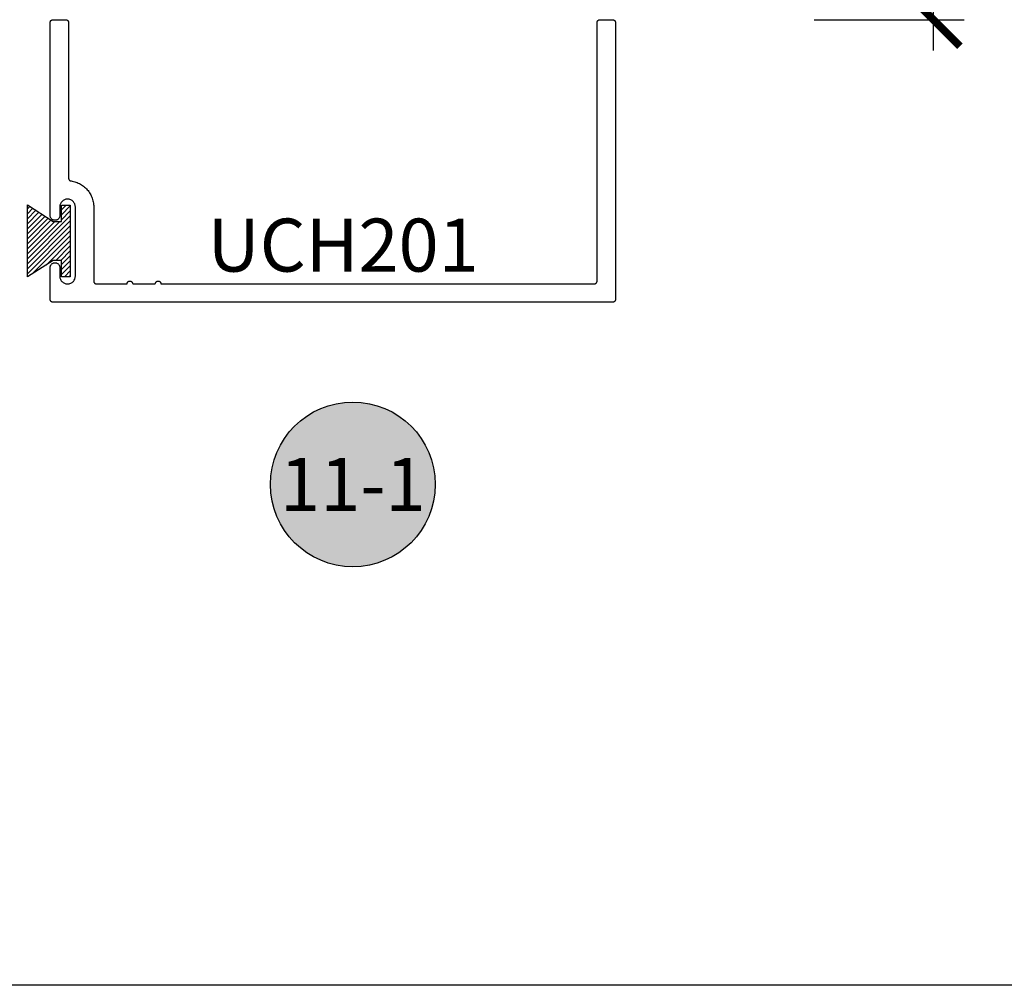
# Model space of a CAD drawing. Units: inches. Extents: x 0 to 108, y 0 to 43.
# Drawn here: x 79 to 82, y 0 to 3 of the extents above; entities that cross this region are included whole.
import ezdxf
from ezdxf.enums import TextEntityAlignment as Align

# ---------------------------------------------------------------- set-up
doc = ezdxf.new("R2010")
doc.units = ezdxf.units.IN
doc.header["$LTSCALE"] = 0.5
doc.header["$MEASUREMENT"] = 0
for name, color, linetype in [('Arcadia-Dim', 4, 'Continuous'), ('Arcadia-Profile', 5, 'Continuous'), ('Arcadia-Shade', 8, 'Continuous'), ('Arcadia-Symb', 7, 'Continuous'), ('Arcadia-Symb-Text', 3, 'Continuous'), ('Arcadia-Text', 3, 'Continuous')]:
    doc.layers.add(name, color=color, linetype=linetype)
doc.layers.add('Arcadia-mview', color=6, linetype='Continuous', plot=False)
doc.styles.get("Standard").update_dxf_attribs({"font": 'ARIALN.TTF'})
doc.dimstyles.new('Arcadia-2', dxfattribs={"dimscale": 2, "dimtxt": 0.0938, "dimasz": 0.0938, "dimexe": 0.0546, "dimexo": 0.0469, "dimgap": 0.0469, "dimtad": 0, "dimtih": 1, "dimdec": 4, "dimrnd": 0.0625, "dimzin": 3, "dimdsep": 46, "dimlunit": 4, "dimtxsty": 'Standard', "dimblk": 'ARCHTICK', "dimcen": 0.0469, "dimdle": 0.0546, "dimclrd": 256, "dimclre": 256, "dimclrt": 256, "dimadec": 0, "dimazin": 0, "dimtfac": 0.75, "dimtix": 1, "dimtmove": 2, "dimatfit": 3, "dimfxl": 1, "dimtolj": 1, "dimtzin": 3, "dimlwd": -3, "dimlwe": -3, "dimarcsym": 0})

# ---------------------------------------------------------------- blocks, each defined once
blk = doc.blocks.new('_ArchTick')
at = {"color": 0, "linetype": 'ByBlock', "lineweight": -3, "const_width": 0.15}
blk.add_lwpolyline([(-0.5, -0.5), (0.5, 0.5)], dxfattribs=at)
blk = doc.blocks.new('*D144')
at = {"layer": 'Arcadia-Dim', "lineweight": -3}
for p, q in [((81.8261, 5.5265), (81.8261, 4.6053)), ((81.4039, 5.4173), (81.9353, 5.4173)), ((81.8261, 3.3081), (81.8261, 4.2293)), ((81.4039, 3.4173), (81.9353, 3.4173))]:
    blk.add_line(p, q, dxfattribs=at)
at = {"layer": 'Defpoints', "color": 0, "lineweight": -3}
for p in [(81.3101, 5.4173), (81.3101, 3.4173), (81.8261, 3.4173)]:
    blk.add_point(p, dxfattribs=at)
at = {"layer": 'Arcadia-Dim', "lineweight": -3, "xscale": 0.1876, "yscale": 0.1876, "zscale": 0.1876}
for p, rotation in [((81.8261, 5.4173), 90), ((81.8261, 3.4173), 270)]:
    blk.add_blockref('_ArchTick', p, dxfattribs=dict(at, rotation=rotation))
at = {"layer": 'Arcadia-Dim', "insert": (81.8261, 4.4173), "char_height": 0.1876, "attachment_point": 5}
blk.add_mtext('\\A1;2"', dxfattribs=at)
blk = doc.blocks.new('MO-HAIR')
at = {"layer": 'Arcadia-Shade', "lineweight": -3}
h = blk.add_hatch(dxfattribs=at)
h.set_pattern_fill('ANSI31', color=256, scale=0.1, angle=90, style=0)
h.set_pattern_definition([(135, (31.84475, -51.785262), (-0.0088388348, -0.0088388348), [])])
h.paths.add_polyline_path([(0, 0), (0.0586, 0.0918), (0.0586, 0.1207), (0.0011, 0.1207), (0.0011, 0.1519), (0.2544, 0.1519), (0.2544, 0.1207), (0.1969, 0.1207), (0.1969, 0.0918), (0.2555, 0)])
at = {"layer": 'Arcadia-Profile'}
blk.add_lwpolyline([(0, 0), (0.0586, 0.0918), (0.0586, 0.1207), (0.0011, 0.1207), (0.0011, 0.1519), (0.2544, 0.1519), (0.2544, 0.1207), (0.1969, 0.1207), (0.1969, 0.0918), (0.2555, 0)], close=True, dxfattribs=at)
blk.add_lwpolyline([(0, 0), (0.0586, 0.0918), (0.0586, 0.1207), (0.0011, 0.1207), (0.0011, 0.1519), (0.2544, 0.1519), (0.2544, 0.1207), (0.1969, 0.1207), (0.1969, 0.0918), (0.2555, 0)], close=True, dxfattribs=at)
blk = doc.blocks.new('Keynote')
at = {"layer": 'Arcadia-Symb', "lineweight": -3}
h = blk.add_hatch(color=8, dxfattribs=at)
h.dxf.hatch_style = 1
edge = h.paths.add_edge_path()
edge.add_arc((0, 0), 0.1458, 0, 360)
at = {"layer": 'Defpoints', "lineweight": -3}
blk.add_circle((0, 0), 0.1458, dxfattribs=at)
at = {"layer": 'Arcadia-Symb-Text'}
blk.add_attdef('KEYNOTE_BUBBLE', text='', height=0.0938, dxfattribs=at).set_placement((0, 0), align=Align.MIDDLE_CENTER)

msp = doc.modelspace()

# ---------------------------------------------------------------- linework, layer by layer
at = {"layer": 'Arcadia-mview', "lineweight": -3}
msp.add_lwpolyline([(76, 37.31833), (108, 37.31833), (108, 0), (76, 0)], close=True, dxfattribs=at)
at = {"layer": 'Arcadia-Profile'}
msp.add_lwpolyline([(80.70124, 2.42723), (80.70122, 2.42671), (80.70118, 2.42619), (80.70111, 2.42567), (80.70102, 2.42515), (80.7009, 2.42465), (80.70075, 2.42414), (80.70057, 2.42365), (80.70037, 2.42317), (80.70015, 2.42269), (80.6999, 2.42223), (80.69962, 2.42179), (80.69933, 2.42136), (80.69901, 2.42094), (80.69867, 2.42054), (80.69831, 2.42016), (80.69793, 2.4198), (80.69753, 2.41946), (80.69711, 2.41914), (80.69668, 2.41885), (80.69624, 2.41857), (80.69578, 2.41832), (80.6953, 2.4181), (80.69482, 2.4179), (80.69433, 2.41772), (80.69382, 2.41757), (80.69332, 2.41745), (80.6928, 2.41736), (80.69228, 2.41729), (80.69176, 2.41725), (80.69124, 2.41723), (78.71124, 2.41723), (78.71071, 2.41725), (78.71019, 2.41729), (78.70967, 2.41736), (78.70916, 2.41745), (78.70865, 2.41757), (78.70815, 2.41772), (78.70765, 2.4179), (78.70717, 2.4181), (78.7067, 2.41832), (78.70624, 2.41857), (78.70579, 2.41885), (78.70536, 2.41914), (78.70494, 2.41946), (78.70455, 2.4198), (78.70417, 2.42016), (78.70381, 2.42054), (78.70347, 2.42094), (78.70315, 2.42136), (78.70285, 2.42179), (78.70258, 2.42223), (78.70233, 2.42269), (78.7021, 2.42317), (78.7019, 2.42365), (78.70173, 2.42414), (78.70158, 2.42465), (78.70146, 2.42515), (78.70136, 2.42567), (78.70129, 2.42619), (78.70125, 2.42671), (78.70124, 2.42723), (78.70124, 2.54023), (78.70133, 2.54201), (78.70161, 2.54377), (78.70207, 2.54549), (78.70271, 2.54715), (78.70351, 2.54873), (78.70448, 2.55023), (78.7056, 2.55161), (78.70686, 2.55287), (78.70824, 2.55399), (78.70974, 2.55496), (78.71132, 2.55576), (78.71298, 2.5564), (78.7147, 2.55686), (78.71646, 2.55714), (78.71824, 2.55723), (78.72001, 2.55714), (78.72177, 2.55686), (78.72349, 2.5564), (78.72515, 2.55576), (78.72674, 2.55496), (78.72823, 2.55399), (78.72961, 2.55287), (78.73087, 2.55161), (78.73199, 2.55023), (78.73296, 2.54873), (78.73377, 2.54715), (78.7344, 2.54549), (78.73487, 2.54377), (78.73514, 2.54201), (78.73524, 2.54023), (78.73524, 2.50973), (78.73539, 2.50686), (78.73584, 2.50402), (78.73658, 2.50124), (78.73761, 2.49855), (78.73892, 2.49598), (78.74049, 2.49357), (78.7423, 2.49133), (78.74434, 2.4893), (78.74657, 2.48749), (78.74899, 2.48592), (78.75155, 2.48461), (78.75424, 2.48358), (78.75702, 2.48283), (78.75986, 2.48238), (78.76274, 2.48223), (78.76561, 2.48238), (78.76845, 2.48283), (78.77123, 2.48358), (78.77392, 2.48461), (78.77649, 2.48592), (78.7789, 2.48749), (78.78114, 2.4893), (78.78317, 2.49133), (78.78498, 2.49357), (78.78655, 2.49598), (78.78786, 2.49855), (78.78889, 2.50124), (78.78964, 2.50402), (78.79009, 2.50686), (78.79024, 2.50973), (78.79024, 2.75473), (78.79009, 2.75761), (78.78964, 2.76045), (78.78889, 2.76323), (78.78786, 2.76592), (78.78655, 2.76848), (78.78498, 2.7709), (78.78317, 2.77313), (78.78114, 2.77517), (78.7789, 2.77698), (78.77649, 2.77855), (78.77392, 2.77986), (78.77123, 2.78089), (78.76845, 2.78163), (78.76561, 2.78208), (78.76274, 2.78223), (78.75986, 2.78208), (78.75702, 2.78163), (78.75424, 2.78089), (78.75155, 2.77986), (78.74899, 2.77855), (78.74657, 2.77698), (78.74434, 2.77517), (78.7423, 2.77313), (78.74049, 2.7709), (78.73892, 2.76848), (78.73761, 2.76592), (78.73658, 2.76323), (78.73584, 2.76045), (78.73539, 2.75761), (78.73524, 2.75473), (78.73524, 2.72423), (78.73514, 2.72246), (78.73487, 2.7207), (78.7344, 2.71898), (78.73377, 2.71732), (78.73296, 2.71573), (78.73199, 2.71424), (78.73087, 2.71286), (78.72961, 2.7116), (78.72823, 2.71048), (78.72674, 2.70951), (78.72515, 2.7087), (78.72349, 2.70807), (78.72177, 2.7076), (78.72001, 2.70733), (78.71824, 2.70723), (78.71646, 2.70733), (78.7147, 2.7076), (78.71298, 2.70807), (78.71132, 2.7087), (78.70974, 2.70951), (78.70824, 2.71048), (78.70686, 2.7116), (78.7056, 2.71286), (78.70448, 2.71424), (78.70351, 2.71573), (78.70271, 2.71732), (78.70207, 2.71898), (78.70161, 2.7207), (78.70133, 2.72246), (78.70124, 2.72423), (78.70124, 3.40723), (78.70125, 3.40776), (78.70129, 3.40828), (78.70136, 3.4088), (78.70146, 3.40931), (78.70158, 3.40982), (78.70173, 3.41032), (78.7019, 3.41082), (78.7021, 3.4113), (78.70233, 3.41177), (78.70258, 3.41223), (78.70285, 3.41268), (78.70315, 3.41311), (78.70347, 3.41353), (78.70381, 3.41392), (78.70417, 3.4143), (78.70455, 3.41466), (78.70494, 3.415), (78.70536, 3.41532), (78.70579, 3.41562), (78.70624, 3.41589), (78.7067, 3.41614), (78.70717, 3.41637), (78.70765, 3.41657), (78.70815, 3.41674), (78.70865, 3.41689), (78.70916, 3.41701), (78.70967, 3.41711), (78.71019, 3.41718), (78.71071, 3.41722), (78.71124, 3.41723), (78.75624, 3.41723), (78.75676, 3.41722), (78.75728, 3.41718), (78.7578, 3.41711), (78.75832, 3.41701), (78.75882, 3.41689), (78.75933, 3.41674), (78.75982, 3.41657), (78.7603, 3.41637), (78.76078, 3.41614), (78.76124, 3.41589), (78.76168, 3.41562), (78.76211, 3.41532), (78.76253, 3.415), (78.76293, 3.41466), (78.76331, 3.4143), (78.76367, 3.41392), (78.76401, 3.41353), (78.76433, 3.41311), (78.76462, 3.41268), (78.7649, 3.41223), (78.76515, 3.41177), (78.76537, 3.4113), (78.76557, 3.41082), (78.76575, 3.41032), (78.7659, 3.40982), (78.76602, 3.40931), (78.76611, 3.4088), (78.76618, 3.40828), (78.76622, 3.40776), (78.76624, 3.40723), (78.76624, 2.85634), (78.76625, 2.85586), (78.76628, 2.85538), (78.76634, 2.85491), (78.76642, 2.85443), (78.76652, 2.85397), (78.76665, 2.8535), (78.76679, 2.85305), (78.76696, 2.8526), (78.76715, 2.85216), (78.76736, 2.85173), (78.7676, 2.85131), (78.76785, 2.8509), (78.76812, 2.8505), (78.76841, 2.85012), (78.76871, 2.84975), (78.76904, 2.8494), (78.76938, 2.84906), (78.76974, 2.84874), (78.77011, 2.84844), (78.77049, 2.84815), (78.77089, 2.84789), (78.7713, 2.84764), (78.77173, 2.84741), (78.77216, 2.84721), (78.7726, 2.84702), (78.77305, 2.84686), (78.77351, 2.84672), (78.77398, 2.8466), (78.77445, 2.8465), (78.77492, 2.84643), (78.7793, 2.84574), (78.78364, 2.84484), (78.78794, 2.84373), (78.79218, 2.84242), (78.79635, 2.84091), (78.80044, 2.8392), (78.80445, 2.8373), (78.80836, 2.8352), (78.81216, 2.83292), (78.81585, 2.83046), (78.81942, 2.82783), (78.82286, 2.82503), (78.82616, 2.82206), (78.82932, 2.81895), (78.83232, 2.81568), (78.83516, 2.81228), (78.83783, 2.80874), (78.84034, 2.80508), (78.84266, 2.8013), (78.8448, 2.79741), (78.84675, 2.79343), (78.84851, 2.78936), (78.85007, 2.78521), (78.85143, 2.78098), (78.85259, 2.7767), (78.85354, 2.77237), (78.85428, 2.768), (78.85481, 2.76359), (78.85513, 2.75917), (78.85524, 2.75473), (78.85524, 2.49223), (78.85525, 2.49171), (78.85529, 2.49119), (78.85536, 2.49067), (78.85546, 2.49015), (78.85558, 2.48965), (78.85573, 2.48914), (78.8559, 2.48865), (78.8561, 2.48817), (78.85633, 2.48769), (78.85658, 2.48723), (78.85685, 2.48679), (78.85715, 2.48636), (78.85747, 2.48594), (78.85781, 2.48554), (78.85817, 2.48516), (78.85855, 2.4848), (78.85894, 2.48446), (78.85936, 2.48414), (78.85979, 2.48385), (78.86024, 2.48357), (78.8607, 2.48332), (78.86117, 2.4831), (78.86165, 2.4829), (78.86215, 2.48272), (78.86265, 2.48257), (78.86316, 2.48245), (78.86367, 2.48236), (78.86419, 2.48229), (78.86471, 2.48225), (78.86524, 2.48223), (78.97308, 2.48223), (78.97313, 2.48328), (78.97329, 2.48431), (78.97357, 2.48532), (78.97394, 2.4863), (78.97442, 2.48723), (78.97499, 2.48811), (78.97564, 2.48892), (78.97638, 2.48966), (78.9772, 2.49032), (78.97808, 2.49089), (78.97901, 2.49137), (78.97999, 2.49174), (78.981, 2.49201), (78.98203, 2.49218), (78.98308, 2.49223), (78.98412, 2.49218), (78.98515, 2.49201), (78.98617, 2.49174), (78.98714, 2.49137), (78.98808, 2.49089), (78.98895, 2.49032), (78.98977, 2.48966), (78.99051, 2.48892), (78.99117, 2.48811), (78.99174, 2.48723), (78.99221, 2.4863), (78.99259, 2.48532), (78.99286, 2.48431), (78.99302, 2.48328), (78.99308, 2.48223), (79.07308, 2.48223), (79.07313, 2.48328), (79.07329, 2.48431), (79.07357, 2.48532), (79.07394, 2.4863), (79.07442, 2.48723), (79.07499, 2.48811), (79.07564, 2.48892), (79.07638, 2.48966), (79.0772, 2.49032), (79.07808, 2.49089), (79.07901, 2.49137), (79.07999, 2.49174), (79.081, 2.49201), (79.08203, 2.49218), (79.08308, 2.49223), (79.08412, 2.49218), (79.08515, 2.49201), (79.08617, 2.49174), (79.08714, 2.49137), (79.08808, 2.49089), (79.08895, 2.49032), (79.08977, 2.48966), (79.09051, 2.48892), (79.09117, 2.48811), (79.09174, 2.48723), (79.09221, 2.4863), (79.09259, 2.48532), (79.09286, 2.48431), (79.09302, 2.48328), (79.09308, 2.48223), (80.62624, 2.48223), (80.62676, 2.48225), (80.62728, 2.48229), (80.6278, 2.48236), (80.62832, 2.48245), (80.62882, 2.48257), (80.62933, 2.48272), (80.62982, 2.4829), (80.6303, 2.4831), (80.63078, 2.48332), (80.63124, 2.48357), (80.63168, 2.48385), (80.63211, 2.48414), (80.63253, 2.48446), (80.63293, 2.4848), (80.63331, 2.48516), (80.63367, 2.48554), (80.63401, 2.48594), (80.63433, 2.48636), (80.63462, 2.48679), (80.6349, 2.48723), (80.63515, 2.48769), (80.63537, 2.48817), (80.63557, 2.48865), (80.63575, 2.48914), (80.6359, 2.48965), (80.63602, 2.49015), (80.63611, 2.49067), (80.63618, 2.49119), (80.63622, 2.49171), (80.63624, 2.49223), (80.63624, 3.40723), (80.63625, 3.40776), (80.63629, 3.40828), (80.63636, 3.4088), (80.63646, 3.40931), (80.63658, 3.40982), (80.63673, 3.41032), (80.6369, 3.41082), (80.6371, 3.4113), (80.63733, 3.41177), (80.63758, 3.41223), (80.63785, 3.41268), (80.63815, 3.41311), (80.63847, 3.41353), (80.63881, 3.41392), (80.63917, 3.4143), (80.63955, 3.41466), (80.63994, 3.415), (80.64036, 3.41532), (80.64079, 3.41562), (80.64124, 3.41589), (80.6417, 3.41614), (80.64217, 3.41637), (80.64265, 3.41657), (80.64315, 3.41674), (80.64365, 3.41689), (80.64416, 3.41701), (80.64467, 3.41711), (80.64519, 3.41718), (80.64571, 3.41722), (80.64624, 3.41723), (80.69124, 3.41723), (80.69176, 3.41722), (80.69228, 3.41718), (80.6928, 3.41711), (80.69332, 3.41701), (80.69382, 3.41689), (80.69433, 3.41674), (80.69482, 3.41657), (80.6953, 3.41637), (80.69578, 3.41614), (80.69624, 3.41589), (80.69668, 3.41562), (80.69711, 3.41532), (80.69753, 3.415), (80.69793, 3.41466), (80.69831, 3.4143), (80.69867, 3.41392), (80.69901, 3.41353), (80.69933, 3.41311), (80.69962, 3.41268), (80.6999, 3.41223), (80.70015, 3.41177), (80.70037, 3.4113), (80.70057, 3.41082), (80.70075, 3.41032), (80.7009, 3.40982), (80.70102, 3.40931), (80.70111, 3.4088), (80.70118, 3.40828), (80.70122, 3.40776), (80.70124, 3.40723)], close=True, dxfattribs=at)

# ---------------------------------------------------------------- block references
at = {"layer": 'Arcadia-Profile', "rotation": 270}
msp.add_blockref('MO-HAIR', (78.6204, 2.7622), dxfattribs=at)
at = {"layer": 'Arcadia-Text', "lineweight": -3, "xscale": 2, "yscale": 2, "zscale": 2}
msp.add_blockref('Keynote', (79.77199, 1.77267), dxfattribs=at).add_auto_attribs({'KEYNOTE_BUBBLE': '11-1'})

# ---------------------------------------------------------------- texts
at = {"layer": 'Arcadia-Text', "lineweight": -3}
msp.add_text('UCH201', height=0.1875, dxfattribs=at).set_placement((79.25796, 2.52575))

# ---------------------------------------------------------------- dimensions: what is measured, and where the dimension line sits
at = {"layer": 'Arcadia-Dim'}
dim = msp.add_linear_dim(base=(81.82613, 3.41732), p1=(81.31013, 5.41732), p2=(81.31013, 3.41732), angle=90, dimstyle='Arcadia-2', dxfattribs=at)
dim.commit()
dim.dimension.update_dxf_attribs({"geometry": '*D144', "text_midpoint": (81.82613, 4.41732), "dimtype": 160})

doc.saveas('drawing.dxf')
